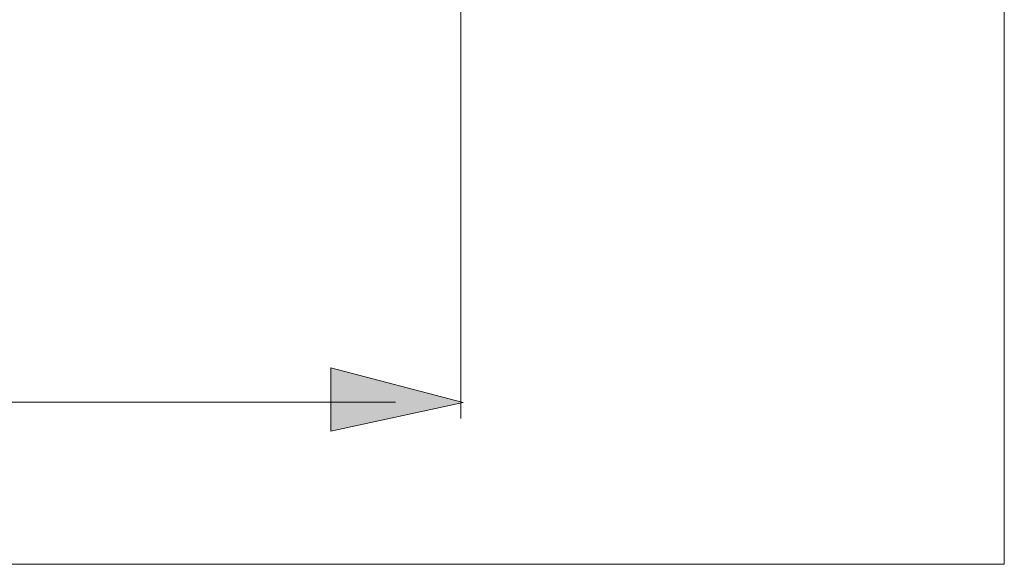
# Model space of a CAD drawing. Units: inches. Extents: x 1 to 28.7, y 1.1 to 20.1.
# Drawn here: x 19.8 to 22, y 3.9 to 5.2 of the extents above; entities that cross this region are included whole.
import ezdxf

# ---------------------------------------------------------------- set-up
doc = ezdxf.new("R2010")
doc.units = ezdxf.units.IN
doc.header["$MEASUREMENT"] = 0
doc.layers.add('Livello 1', color=7, linetype='Continuous')

# ---------------------------------------------------------------- blocks, each defined once
blk = doc.blocks.new('block 3')
at = {"layer": 'Livello 1', "lineweight": 0}
blk.add_lwpolyline([(7.6039, 3.9375), (22.0357, 3.9375), (22.0357, 19.6244), (7.6039, 19.6244), (7.6039, 3.9375)], dxfattribs=at)
blk = doc.blocks.new('block 4')
at = {"layer": 'Livello 1', "lineweight": 0}
blk.add_lwpolyline([(7.6039, 3.9375), (22.0357, 3.9375), (22.0357, 19.6244), (7.6039, 19.6244), (7.6039, 3.9375)], dxfattribs=at)
blk = doc.blocks.new('block 5')
at = {"layer": 'Livello 1', "lineweight": 0}
blk.add_lwpolyline([(7.6039, 3.9375), (22.0357, 3.9375), (22.0357, 19.6244), (7.6039, 19.6244), (7.6039, 3.9375)], dxfattribs=at)
blk = doc.blocks.new('block 6')
at = {"layer": 'Livello 1', "lineweight": 0}
blk.add_lwpolyline([(7.6039, 3.9375), (22.0357, 3.9375), (22.0357, 19.6244), (7.6039, 19.6244), (7.6039, 3.9375)], dxfattribs=at)
blk = doc.blocks.new('block 7')
at = {"layer": 'Livello 1', "lineweight": 0}
blk.add_lwpolyline([(7.6039, 3.9375), (22.0357, 3.9375), (22.0357, 19.6244), (7.6039, 19.6244), (7.6039, 3.9375)], dxfattribs=at)
blk = doc.blocks.new('block 8')
at = {"layer": 'Livello 1', "lineweight": 0}
blk.add_lwpolyline([(7.6039, 3.9375), (22.0357, 3.9375), (22.0357, 19.6244), (7.6039, 19.6244), (7.6039, 3.9375)], dxfattribs=at)
blk = doc.blocks.new('block 9')
at = {"layer": 'Livello 1', "lineweight": 0}
blk.add_lwpolyline([(7.6039, 3.9375), (22.0357, 3.9375), (22.0357, 19.6244), (7.6039, 19.6244), (7.6039, 3.9375)], dxfattribs=at)
blk = doc.blocks.new('block 10')
at = {"layer": 'Livello 1', "lineweight": 0}
blk.add_lwpolyline([(7.6039, 3.9375), (22.0357, 3.9375), (22.0357, 19.6244), (7.6039, 19.6244), (7.6039, 3.9375)], dxfattribs=at)
blk = doc.blocks.new('block 11')
at = {"layer": 'Livello 1', "lineweight": 0}
blk.add_lwpolyline([(7.6039, 3.9375), (22.0357, 3.9375), (22.0357, 19.6244), (7.6039, 19.6244), (7.6039, 3.9375)], dxfattribs=at)

msp = doc.modelspace()

# ---------------------------------------------------------------- hatches: boundary and pattern name
at = {"layer": 'Livello 1', "true_color": 0x0d0f0e}
h = msp.add_hatch(color=168, dxfattribs=at)
h.dxf.hatch_style = 2
h.paths.add_polyline_path([(20.4961, 4.3868), (20.7985, 4.3079), (20.4961, 4.2421)])

# ---------------------------------------------------------------- linework, layer by layer
at = {"layer": 'Livello 1', "color": 179, "lineweight": 20, "true_color": 0x1a161b}
for points in [[(20.7933, 6.7794), (20.7933, 4.271)], [(16.9368, 4.3083), (20.6444, 4.3083)]]:
    msp.add_lwpolyline(points, dxfattribs=at)
at = {"layer": 'Livello 1', "lineweight": 0}
msp.add_lwpolyline([(20.4961, 4.3868), (20.7985, 4.3079), (20.4961, 4.2421), (20.4961, 4.3868)], dxfattribs=at)

# ---------------------------------------------------------------- block references
at = {"layer": 'Livello 1'}
for name in ['block 7', 'block 3', 'block 4', 'block 5', 'block 6', 'block 8', 'block 9', 'block 10', 'block 11']:
    msp.add_blockref(name, (0, 0), dxfattribs=at)

doc.saveas('drawing.dxf')
